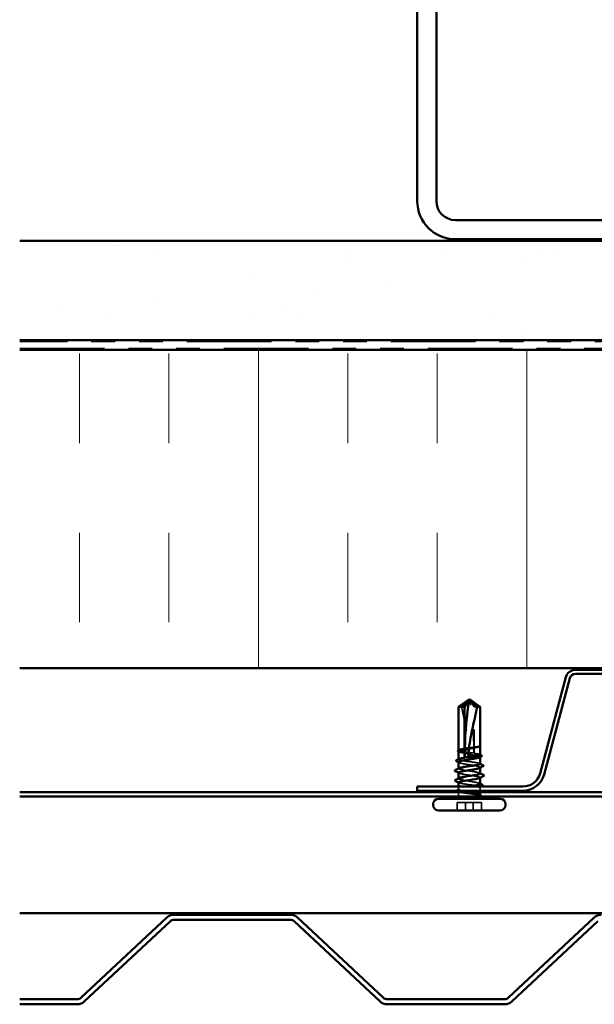
# Model space of a CAD drawing. Units: inches. Extents: x 0.6 to 33.4, y 0.4 to 21.4.
# Drawn here: x 17 to 19.4, y 13.4 to 17.5 of the extents above; entities that cross this region are included whole.
import ezdxf

# ---------------------------------------------------------------- set-up
doc = ezdxf.new("R2010")
doc.units = ezdxf.units.IN
doc.header["$LTSCALE"] = 2
doc.header["$MEASUREMENT"] = 0
doc.linetypes.add('DASHED', pattern=[0.2067, 0.1654, -0.0413])
doc.linetypes.add('DOUBLE_DASH_CHAIN', pattern=[1.2403, 0.6614, -0.0827, 0.1654, -0.0827, 0.1654, -0.0827])
for name, color, linetype, lineweight in [('Hatch (ANSI)', 7, 'Continuous', 18), ('Hidden (ANSI)', 7, 'DASHED', 35), ('Visible (ANSI)', 7, 'Continuous', 50)]:
    doc.layers.add(name, color=color, linetype=linetype, lineweight=lineweight)

msp = doc.modelspace()

# ---------------------------------------------------------------- hatches: boundary and pattern name
at = {"layer": 'Hatch (ANSI)', "true_color": 0x804000}
h = msp.add_hatch(dxfattribs=at)
h.set_pattern_fill('AR-SAND', color=36, scale=0.25, angle=45, style=0)
h.paths.add_polyline_path([(22.33341, 16.18145), (22.33341, 16.59811), (17.00008, 16.59811), (17.00008, 16.18145)])
at = {"layer": 'Hatch (ANSI)', "true_color": 0x0080ff}
h = msp.add_hatch(dxfattribs=at)
h.set_pattern_fill('INSUL', color=150, scale=3, angle=90, style=0)
h.paths.add_polyline_path([(22.33341, 14.80811), (22.33341, 16.14145), (17.00008, 16.14145), (17.00008, 14.80811)])

# ---------------------------------------------------------------- linework, layer by layer
at = {"layer": 'Hidden (ANSI)', "ltscale": 0.048934}
msp.add_line((18.90596, 14.64598), (18.88663, 14.67623), dxfattribs=at)
at = {"layer": 'Hidden (ANSI)', "ltscale": 0.184732}
msp.add_line((18.90596, 14.4519), (18.90596, 14.64598), dxfattribs=at)
at = {"layer": 'Hidden (ANSI)', "ltscale": 0.013879}
msp.add_line((18.91763, 14.64598), (18.90596, 14.64598), dxfattribs=at)
at = {"layer": 'Hidden (ANSI)', "ltscale": 0.000648925}
msp.add_line((18.84008, 14.46423), (18.84008, 14.46502), dxfattribs=at)
at = {"layer": 'Hidden (ANSI)', "ltscale": 0.015849}
msp.add_line((18.90596, 14.42865), (18.90596, 14.44539), dxfattribs=at)
at = {"layer": 'Hidden (ANSI)', "ltscale": 0.00095152}
msp.add_line((18.93008, 14.43651), (18.93008, 14.43761), dxfattribs=at)
at = {"layer": 'Hidden (ANSI)', "ltscale": 0.000648908}
msp.add_line((18.84008, 14.42651), (18.84008, 14.42729), dxfattribs=at)
at = {"layer": 'Hidden (ANSI)', "ltscale": 0.000951457}
msp.add_line((18.93008, 14.39156), (18.93008, 14.39267), dxfattribs=at)
at = {"layer": 'Hidden (ANSI)', "ltscale": 0.000794323}
for p, q in [((18.84008, 14.38816), (18.84008, 14.3891)), ((18.93008, 14.34922), (18.93008, 14.35016))]:
    msp.add_line(p, q, dxfattribs=at)
at = {"layer": 'Hidden (ANSI)', "ltscale": 0.000951444}
msp.add_line((18.84008, 14.3462), (18.84008, 14.3473), dxfattribs=at)
at = {"layer": 'Hidden (ANSI)', "ltscale": 0.01075}
msp.add_line((18.84008, 14.30126), (18.84008, 14.31265), dxfattribs=at)
at = {"layer": 'Hidden (ANSI)', "ltscale": 0.015078}
msp.add_line((18.93008, 14.29531), (18.93008, 14.31125), dxfattribs=at)
at = {"layer": 'Hidden (ANSI)', "ltscale": 0.011011}
msp.add_line((18.84008, 14.27698), (18.84008, 14.28865), dxfattribs=at)
at = {"layer": 'Hidden (ANSI)', "ltscale": 0.009294}
msp.add_line((18.93008, 14.27878), (18.93008, 14.28865), dxfattribs=at)
at = {"layer": 'Hidden (ANSI)', "ltscale": 0.032915}
for p, q in [((18.83423, 14.21198), (18.83423, 14.24665)), ((18.86919, 14.21198), (18.86919, 14.24665)), ((18.90096, 14.21198), (18.90096, 14.24665)), ((18.93592, 14.21198), (18.93592, 14.24665))]:
    msp.add_line(p, q, dxfattribs=at)
at = {"layer": 'Hidden (ANSI)', "ltscale": 0.071644}
for p, q in [((18.90096, 14.24665), (18.83423, 14.24665)), ((18.93592, 14.24665), (18.90096, 14.24665))]:
    msp.add_line(p, q, dxfattribs=at)
at = {"layer": 'Hidden (ANSI)', "ltscale": 0.005434}
msp.add_arc((18.82508, 14.27698), 0.015, 337.8039, 0, dxfattribs=at)
at = {"layer": 'Hidden (ANSI)', "ltscale": 0.00229}
msp.add_arc((18.94508, 14.27698), 0.015, 192.60885, 202.1961, dxfattribs=at)
at = {"layer": 'Hidden (ANSI)', "ltscale": 0.215624}
msp.add_ellipse((18.5344, 14.43198), major_axis=(0, -0.7973), ratio=0.4640848, start_param=1.5980381, end_param=1.8821466, dxfattribs=at)
at = {"layer": 'Hidden (ANSI)', "ltscale": 0.011062}
msp.add_ellipse((18.5344, 14.43198), major_axis=(0, -0.7973), ratio=0.4640848, start_param=1.5707963, end_param=1.5854967, dxfattribs=at)
at = {"layer": 'Hidden (ANSI)', "ltscale": 0.004886}
msp.add_ellipse((18.90596, 14.43198), major_axis=(0, -0.00333), ratio=0.4640848, start_param=4.712389, end_param=6.2831853, dxfattribs=at)
at = {"layer": 'Hidden (ANSI)', "ltscale": 0.051085}
msp.add_open_spline([(18.85252, 14.64598), (18.85829, 14.65137), (18.86381, 14.65657), (18.87213, 14.66442), (18.87488, 14.66701), (18.87903, 14.67086), (18.88038, 14.67212), (18.88248, 14.67394), (18.88318, 14.67453), (18.8843, 14.67535), (18.88469, 14.67561), (18.88555, 14.67604), (18.88601, 14.67623), (18.88663, 14.67623)], degree=3, knots=[1.77134916, 1.77134916, 1.77134916, 1.77134916, 1.89351624, 1.89351624, 1.95663345, 1.95663345, 1.98819206, 1.98819206, 2.00397136, 2.00397136, 2.01186101, 2.01186101, 2.01975066, 2.01975066, 2.01975066, 2.01975066], dxfattribs=at)
at = {"layer": 'Hidden (ANSI)', "ltscale": 0.186592}
msp.add_open_spline([(18.85252, 14.64598), (18.858, 14.61862), (18.86452, 14.59003), (18.87848, 14.52529), (18.88609, 14.4891), (18.88855, 14.45434)], degree=3, knots=[3.50164596, 3.50164596, 3.50164596, 3.50164596, 3.81337749, 3.81337749, 4.20286983, 4.20286983, 4.20286983, 4.20286983], dxfattribs=at)
at = {"layer": 'Hidden (ANSI)', "ltscale": 0.082533}
msp.add_open_spline([(18.88855, 14.45434), (18.88278, 14.45511), (18.87699, 14.45587), (18.86584, 14.45743), (18.86061, 14.45821), (18.85156, 14.45979), (18.84784, 14.46057), (18.8424, 14.46215), (18.84074, 14.46293), (18.8398, 14.46442), (18.84027, 14.46511), (18.84163, 14.46581)], degree=3, knots=[1.70575632, 1.70575632, 1.70575632, 1.70575632, 1.77247395, 1.77247395, 1.84064602, 1.84064602, 1.90881809, 1.90881809, 1.97699017, 1.97699017, 2.03742205, 2.03742205, 2.03742205, 2.03742205], dxfattribs=at)
at = {"layer": 'Hidden (ANSI)', "ltscale": 0.071779}
msp.add_open_spline([(18.84008, 14.46008), (18.84008, 14.45963), (18.84035, 14.45918), (18.842, 14.45778), (18.84426, 14.45685), (18.85081, 14.45496), (18.85502, 14.45403), (18.86487, 14.45214), (18.8704, 14.45121), (18.8804, 14.44959), (18.88469, 14.44891), (18.88893, 14.44823)], degree=3, knots=[0.44769775, 0.44769775, 0.44769775, 0.44769775, 0.48071513, 0.48071513, 0.54938872, 0.54938872, 0.61806231, 0.61806231, 0.6867359, 0.6867359, 0.73620652, 0.73620652, 0.73620652, 0.73620652], dxfattribs=at)
at = {"layer": 'Hidden (ANSI)', "ltscale": 0.002211}
for points in [[(18.84223, 14.45786), (18.84151, 14.45823), (18.8408, 14.45861), (18.84008, 14.45898)], [(18.84223, 14.41292), (18.84151, 14.41329), (18.8408, 14.41366), (18.84008, 14.41404)], [(18.92793, 14.32595), (18.92864, 14.32558), (18.92936, 14.3252), (18.93008, 14.32483)]]:
    msp.add_open_spline(points, degree=3, dxfattribs=at)
at = {"layer": 'Hidden (ANSI)', "ltscale": 0.016846}
msp.add_open_spline([(18.90428, 14.4537), (18.90389, 14.45376), (18.9035, 14.45382), (18.90227, 14.45401), (18.90143, 14.45411), (18.89869, 14.45441), (18.8968, 14.45453), (18.89276, 14.45459), (18.89065, 14.45451), (18.88855, 14.45434)], degree=3, knots=[0.000086797, 0.000086797, 0.000086797, 0.000086797, 0.005173115, 0.005173115, 0.016027251, 0.016027251, 0.040627788, 0.040627788, 0.068135853, 0.068135853, 0.068135853, 0.068135853], dxfattribs=at)
at = {"layer": 'Hidden (ANSI)', "ltscale": 0.017039}
msp.add_open_spline([(18.88893, 14.44823), (18.89293, 14.44672), (18.89669, 14.44551), (18.90126, 14.44437), (18.90217, 14.44416), (18.90352, 14.44387), (18.90395, 14.44378), (18.90438, 14.4437)], degree=3, knots=[0.043174456, 0.043174456, 0.043174456, 0.043174456, 0.103970357, 0.103970357, 0.119122684, 0.119122684, 0.126187124, 0.126187124, 0.126187124, 0.126187124], dxfattribs=at)
at = {"layer": 'Hidden (ANSI)', "ltscale": 0.015385}
msp.add_open_spline([(18.88893, 14.44823), (18.88922, 14.44278), (18.88936, 14.43736), (18.88936, 14.43198)], degree=3, dxfattribs=at)
at = {"layer": 'Hidden (ANSI)', "ltscale": 0.017627}
msp.add_open_spline([(18.88936, 14.43198), (18.88936, 14.4318), (18.8894, 14.43162), (18.88954, 14.4313), (18.88964, 14.43114), (18.88999, 14.43071), (18.89031, 14.43047), (18.8929, 14.42892), (18.89558, 14.42886), (18.90093, 14.42862), (18.9036, 14.42865), (18.90596, 14.42865)], degree=3, knots=[-0.069333988, -0.069333988, -0.069333988, -0.069333988, -0.067250493, -0.067250493, -0.065166998, -0.065166998, -0.061000009, -0.061000009, -0.030500005, -0.030500005, 0, 0, 0, 0], dxfattribs=at)
at = {"layer": 'Hidden (ANSI)', "ltscale": 0.003757}
msp.add_open_spline([(18.90596, 14.4519), (18.90553, 14.45236), (18.9051, 14.45282), (18.90454, 14.45342), (18.90441, 14.45356), (18.90428, 14.4537)], degree=3, knots=[0.02280325, 0.02280325, 0.02280325, 0.02280325, 0.034640982, 0.034640982, 0.038232661, 0.038232661, 0.038232661, 0.038232661], dxfattribs=at)
at = {"layer": 'Hidden (ANSI)', "ltscale": 0.003534}
msp.add_open_spline([(18.90438, 14.4437), (18.90447, 14.44381), (18.90457, 14.44391), (18.9051, 14.44448), (18.90553, 14.44494), (18.90596, 14.44539)], degree=3, knots=[0.031940745, 0.031940745, 0.031940745, 0.031940745, 0.034640982, 0.034640982, 0.046478713, 0.046478713, 0.046478713, 0.046478713], dxfattribs=at)
at = {"layer": 'Hidden (ANSI)', "ltscale": 0.046949}
msp.add_open_spline([(18.93008, 14.44537), (18.93008, 14.44598), (18.92937, 14.44659), (18.9262, 14.448), (18.92332, 14.44878), (18.91575, 14.45035), (18.91114, 14.45112), (18.90596, 14.4519)], degree=3, knots=[1.44657295, 1.44657295, 1.44657295, 1.44657295, 1.49978565, 1.49978565, 1.56795772, 1.56795772, 1.63542352, 1.63542352, 1.63542352, 1.63542352], dxfattribs=at)
at = {"layer": 'Hidden (ANSI)', "ltscale": 0.060599}
msp.add_open_spline([(18.90596, 14.44539), (18.90739, 14.44514), (18.90878, 14.44488), (18.91506, 14.44368), (18.91928, 14.44275), (18.92585, 14.44086), (18.92812, 14.43993), (18.93038, 14.43804), (18.93035, 14.43711), (18.92883, 14.4359), (18.92842, 14.43565), (18.92793, 14.43539)], degree=3, knots=[0.80534074, 0.80534074, 0.80534074, 0.80534074, 0.82408308, 0.82408308, 0.89275667, 0.89275667, 0.96143026, 0.96143026, 1.03010385, 1.03010385, 1.04892108, 1.04892108, 1.04892108, 1.04892108], dxfattribs=at)
at = {"layer": 'Hidden (ANSI)', "ltscale": 0.001558}
for points in [[(18.92853, 14.44695), (18.92905, 14.44668), (18.92956, 14.44642), (18.93008, 14.44615)], [(18.92853, 14.40922), (18.92905, 14.40896), (18.92956, 14.40869), (18.93008, 14.40843)], [(18.84163, 14.32853), (18.84111, 14.3288), (18.8406, 14.32906), (18.84008, 14.32933)], [(18.84163, 14.29081), (18.84111, 14.29107), (18.8406, 14.29134), (18.84008, 14.2916)]]:
    msp.add_open_spline(points, degree=3, dxfattribs=at)
at = {"layer": 'Hidden (ANSI)', "ltscale": 0.147108}
msp.add_open_spline([(18.93008, 14.40764), (18.93008, 14.40825), (18.92939, 14.40886), (18.92625, 14.41026), (18.92339, 14.41104), (18.9158, 14.41262), (18.91115, 14.4134), (18.90067, 14.41497), (18.89494, 14.41576), (18.88316, 14.41733), (18.87723, 14.41811), (18.86595, 14.41969), (18.86071, 14.42047), (18.85165, 14.42205), (18.84791, 14.42283), (18.84244, 14.42441), (18.84077, 14.42519), (18.83979, 14.42668), (18.84026, 14.42738), (18.84163, 14.42809)], degree=3, knots=[0.35629213, 0.35629213, 0.35629213, 0.35629213, 0.40903245, 0.40903245, 0.47720452, 0.47720452, 0.5453766, 0.5453766, 0.61354867, 0.61354867, 0.68172075, 0.68172075, 0.74989282, 0.74989282, 0.8180649, 0.8180649, 0.88623697, 0.88623697, 0.94714055, 0.94714055, 0.94714055, 0.94714055], dxfattribs=at)
at = {"layer": 'Hidden (ANSI)', "ltscale": 0.149704}
for points, knots in [([(18.84008, 14.41514), (18.84008, 14.41463), (18.84043, 14.41411), (18.84239, 14.41266), (18.84479, 14.41172), (18.85158, 14.40984), (18.85591, 14.4089), (18.86592, 14.40702), (18.87151, 14.40608), (18.8832, 14.4042), (18.88919, 14.40326), (18.90076, 14.40138), (18.90624, 14.40044), (18.91592, 14.39855), (18.92004, 14.39762), (18.92635, 14.39573), (18.92848, 14.3948), (18.93044, 14.39291), (18.93025, 14.39198), (18.92863, 14.39084), (18.9283, 14.39064), (18.92793, 14.39045)], [1.54198733, 1.54198733, 1.54198733, 1.54198733, 1.57949257, 1.57949257, 1.64816616, 1.64816616, 1.71683975, 1.71683975, 1.78551334, 1.78551334, 1.85418693, 1.85418693, 1.92286052, 1.92286052, 1.99153411, 1.99153411, 2.0602077, 2.0602077, 2.12888129, 2.12888129, 2.14321635, 2.14321635, 2.14321635, 2.14321635]), ([(18.93008, 14.32373), (18.93008, 14.32413), (18.92987, 14.32453), (18.92845, 14.32587), (18.92631, 14.32681), (18.91999, 14.32869), (18.91586, 14.32963), (18.90616, 14.33151), (18.90069, 14.33245), (18.8891, 14.33433), (18.88311, 14.33527), (18.87143, 14.33715), (18.86584, 14.33809), (18.85584, 14.33997), (18.85153, 14.34091), (18.84475, 14.34279), (18.84236, 14.34373), (18.83984, 14.34561), (18.83975, 14.34655), (18.84116, 14.3478), (18.84164, 14.34811), (18.84223, 14.34842)], [1.13820655, 1.13820655, 1.13820655, 1.13820655, 1.16745103, 1.16745103, 1.23612462, 1.23612462, 1.30479821, 1.30479821, 1.3734718, 1.3734718, 1.44214539, 1.44214539, 1.51081898, 1.51081898, 1.57949257, 1.57949257, 1.64816616, 1.64816616, 1.71683975, 1.71683975, 1.73942721, 1.73942721, 1.73942721, 1.73942721])]:
    msp.add_open_spline(points, degree=3, knots=knots, dxfattribs=at)
at = {"layer": 'Hidden (ANSI)', "ltscale": 0.14796}
msp.add_open_spline([(18.92989, 14.36749), (18.92995, 14.36835), (18.9289, 14.36922), (18.92663, 14.37008), (18.91959, 14.37276), (18.90131, 14.37545), (18.88297, 14.37813), (18.86464, 14.38081), (18.84752, 14.3835), (18.84209, 14.38618), (18.83949, 14.38747), (18.83966, 14.38876), (18.84216, 14.39004)], degree=3, knots=[2.0533974, 2.0533974, 2.0533974, 2.0533974, 2.4473536, 2.4473536, 2.4473536, 3.6710304, 3.6710304, 3.6710304, 4.8947073, 4.8947073, 4.8947073, 5.4820599, 5.4820599, 5.4820599, 5.4820599], dxfattribs=at)
at = {"layer": 'Hidden (ANSI)', "ltscale": 0.001873}
for points in [[(18.84192, 14.36893), (18.84131, 14.36925), (18.84069, 14.36957), (18.84008, 14.36988)], [(18.92824, 14.36938), (18.92885, 14.36906), (18.92946, 14.36874), (18.93008, 14.36843)]]:
    msp.add_open_spline(points, degree=3, dxfattribs=at)
at = {"layer": 'Hidden (ANSI)', "ltscale": 0.147986}
msp.add_open_spline([(18.84012, 14.37082), (18.84009, 14.37053), (18.84022, 14.37023), (18.84049, 14.36993), (18.84297, 14.36725), (18.85768, 14.36456), (18.87563, 14.36188), (18.89357, 14.3592), (18.9135, 14.35652), (18.92323, 14.35383), (18.92996, 14.35198), (18.93149, 14.35012), (18.92805, 14.34827)], degree=3, knots=[-5.1949901, -5.1949901, -5.1949901, -5.1949901, -5.0595085, -5.0595085, -5.0595085, -3.8358317, -3.8358317, -3.8358317, -2.6121549, -2.6121549, -2.6121549, -1.7663276, -1.7663276, -1.7663276, -1.7663276], dxfattribs=at)
at = {"layer": 'Hidden (ANSI)', "ltscale": 0.216279}
msp.add_open_spline([(18.92866, 14.27698), (18.93014, 14.27792), (18.93047, 14.27886), (18.92878, 14.28074), (18.92679, 14.28168), (18.92072, 14.28357), (18.91671, 14.2845), (18.90719, 14.28639), (18.90178, 14.28732), (18.89027, 14.28921), (18.88428, 14.29014), (18.87255, 14.29203), (18.86691, 14.29296), (18.85675, 14.29485), (18.85232, 14.29578), (18.8453, 14.29767), (18.84277, 14.2986), (18.83995, 14.30049), (18.8397, 14.30142), (18.84154, 14.30331), (18.8436, 14.30424), (18.8498, 14.30613), (18.85387, 14.30706), (18.86348, 14.30895), (18.86892, 14.30988), (18.87843, 14.31144), (18.88225, 14.31204), (18.88607, 14.31265)], degree=3, knots=[0, 0, 0, 0, 0.06867359, 0.06867359, 0.13734718, 0.13734718, 0.20602077, 0.20602077, 0.27469436, 0.27469436, 0.34336795, 0.34336795, 0.41204154, 0.41204154, 0.48071513, 0.48071513, 0.54938872, 0.54938872, 0.61806231, 0.61806231, 0.6867359, 0.6867359, 0.75540949, 0.75540949, 0.82408308, 0.82408308, 0.86846094, 0.86846094, 0.86846094, 0.86846094], dxfattribs=at)
at = {"layer": 'Hidden (ANSI)', "ltscale": 0.250496}
msp.add_open_spline([(18.84008, 14.33011), (18.84008, 14.32993), (18.84014, 14.32975), (18.8408, 14.32878), (18.84249, 14.328), (18.84798, 14.32642), (18.85173, 14.32564), (18.86082, 14.32407), (18.86606, 14.32328), (18.87735, 14.32171), (18.88328, 14.32093), (18.89506, 14.31935), (18.90078, 14.31857), (18.91125, 14.31699), (18.91589, 14.31621), (18.92345, 14.31463), (18.9263, 14.31385), (18.92981, 14.31227), (18.93043, 14.31149), (18.92935, 14.30991), (18.92765, 14.30913), (18.92214, 14.30755), (18.91838, 14.30677), (18.90929, 14.30519), (18.90404, 14.30441), (18.89275, 14.30284), (18.88681, 14.30205), (18.87504, 14.30048), (18.86932, 14.2997), (18.85886, 14.29812), (18.85422, 14.29734), (18.84847, 14.29614), (18.84675, 14.29573), (18.84531, 14.29531)], degree=3, knots=[0.1888483, 0.1888483, 0.1888483, 0.1888483, 0.2045162, 0.2045162, 0.2726883, 0.2726883, 0.3408604, 0.3408604, 0.4090324, 0.4090324, 0.4772045, 0.4772045, 0.5453766, 0.5453766, 0.6135487, 0.6135487, 0.6817207, 0.6817207, 0.7498928, 0.7498928, 0.8180649, 0.8180649, 0.886237, 0.886237, 0.954409, 0.954409, 1.0225811, 1.0225811, 1.0907532, 1.0907532, 1.1589253, 1.1589253, 1.1945849, 1.1945849, 1.1945849, 1.1945849], dxfattribs=at)
at = {"layer": 'Hidden (ANSI)', "ltscale": 0.00613}
msp.add_open_spline([(18.93435, 14.31265), (18.93241, 14.31166), (18.93047, 14.31067), (18.92853, 14.30967)], degree=3, dxfattribs=at)
at = {"layer": 'Hidden (ANSI)', "ltscale": 0.021079}
msp.add_open_spline([(18.83297, 14.29531), (18.83263, 14.29557), (18.83236, 14.29584), (18.83157, 14.29722), (18.83244, 14.29842), (18.83389, 14.29917)], degree=3, knots=[0.016198363, 0.016198363, 0.016198363, 0.016198363, 0.036187807, 0.036187807, 0.100536328, 0.100536328, 0.100536328, 0.100536328], dxfattribs=at)
at = {"layer": 'Hidden (ANSI)', "ltscale": 0.008845}
msp.add_open_spline([(18.83389, 14.29917), (18.83667, 14.3006), (18.83946, 14.30203), (18.84223, 14.30348)], degree=3, dxfattribs=at)
at = {"layer": 'Hidden (ANSI)', "ltscale": 0.110859}
msp.add_open_spline([(18.84008, 14.29239), (18.84008, 14.2922), (18.84014, 14.29202), (18.84082, 14.29104), (18.84253, 14.29026), (18.84805, 14.28868), (18.85182, 14.2879), (18.86092, 14.28632), (18.86617, 14.28554), (18.87747, 14.28397), (18.88341, 14.28318), (18.89518, 14.28161), (18.9009, 14.28083), (18.9095, 14.27953), (18.91264, 14.27902), (18.91828, 14.278), (18.92076, 14.27749), (18.92284, 14.27698)], degree=3, knots=[1.27912904, 1.27912904, 1.27912904, 1.27912904, 1.29526942, 1.29526942, 1.3634415, 1.3634415, 1.43161357, 1.43161357, 1.49978565, 1.49978565, 1.56795772, 1.56795772, 1.6361298, 1.6361298, 1.68020188, 1.68020188, 1.72427397, 1.72427397, 1.72427397, 1.72427397], dxfattribs=at)
at = {"layer": 'Hidden (ANSI)', "ltscale": 0.031283}
msp.add_open_spline([(18.91125, 14.27131), (18.91317, 14.27179), (18.91511, 14.27229), (18.92011, 14.27364), (18.92276, 14.27444), (18.92648, 14.27583), (18.92776, 14.27641), (18.92866, 14.27698)], degree=3, knots=[0.042431276, 0.042431276, 0.042431276, 0.042431276, 0.062011797, 0.062011797, 0.094442965, 0.094442965, 0.119648935, 0.119648935, 0.119648935, 0.119648935], dxfattribs=at)
at = {"layer": 'Hidden (ANSI)', "ltscale": 0.044994}
msp.add_open_spline([(18.92284, 14.27698), (18.9263, 14.27613), (18.92866, 14.27533), (18.93071, 14.27386), (18.93069, 14.27321), (18.92904, 14.27214), (18.92792, 14.27172), (18.92639, 14.27131)], degree=3, knots=[0, 0, 0, 0, 0.07343798, 0.07343798, 0.13729124, 0.13729124, 0.18102453, 0.18102453, 0.18102453, 0.18102453], dxfattribs=at)
at = {"layer": 'Hidden (ANSI)', "ltscale": 0.004835}
msp.add_open_spline([(18.92793, 14.28101), (18.92946, 14.28021), (18.93099, 14.27942), (18.93253, 14.27862)], degree=3, dxfattribs=at)
at = {"layer": 'Hidden (ANSI)', "ltscale": 0.00329}
msp.add_open_spline([(18.93246, 14.27396), (18.9314, 14.27342), (18.93034, 14.27288), (18.92929, 14.27234)], degree=3, dxfattribs=at)
at = {"layer": 'Hidden (ANSI)', "ltscale": 0.025105}
msp.add_open_spline([(18.93253, 14.27862), (18.93334, 14.2782), (18.93394, 14.27777), (18.93464, 14.27665), (18.93462, 14.27591), (18.9339, 14.27481), (18.93329, 14.27438), (18.93246, 14.27396)], degree=3, knots=[0, 0, 0, 0, 0.03409351, 0.03409351, 0.06662335, 0.06662335, 0.10067914, 0.10067914, 0.10067914, 0.10067914], dxfattribs=at)
at = {"layer": 'Visible (ANSI)', "color": 8, "true_color": 0x808080}
for p, q in [((18.66675, 20.44478), (18.66675, 16.76478)), ((18.74675, 16.76478), (18.74675, 20.44478)), ((20.50675, 16.68478), (18.82675, 16.68478)), ((18.82675, 16.60478), (20.50675, 16.60478))]:
    msp.add_line(p, q, dxfattribs=at)
at = {"layer": 'Visible (ANSI)', "color": 36, "true_color": 0x804000}
for p, q in [((17.00008, 16.59811), (22.33341, 16.59811)), ((17.00008, 16.18145), (22.33341, 16.18145))]:
    msp.add_line(p, q, dxfattribs=at)
at = {"layer": 'Visible (ANSI)', "color": 30, "linetype": 'DOUBLE_DASH_CHAIN', "lineweight": 18, "ltscale": 0.268752, "true_color": 0xff8000}
for p, q in [((22.33341, 16.17478), (17.00008, 16.17478)), ((17.00008, 16.14811), (22.33341, 16.14811))]:
    msp.add_line(p, q, dxfattribs=at)
at = {"layer": 'Visible (ANSI)', "color": 150, "true_color": 0x0080ff}
for p, q in [((22.33341, 16.14145), (17.00008, 16.14145)), ((17.00008, 14.80811), (22.33341, 14.80811))]:
    msp.add_line(p, q, dxfattribs=at)
at = {"layer": 'Visible (ANSI)', "color": 96, "true_color": 0x008000}
for p, q in [((19.28951, 14.77081), (19.18144, 14.3675)), ((19.30625, 14.76633), (19.19818, 14.36301)), ((20.00406, 14.80145), (19.32944, 14.80145)), ((20.00406, 14.78411), (19.32944, 14.78411)), ((19.10996, 14.31265), (18.66675, 14.31265)), ((18.66675, 14.29531), (18.66675, 14.31265)), ((22.33341, 14.28865), (17.00008, 14.28865)), ((17.00008, 14.27131), (22.33341, 14.27131)), ((19.10996, 14.29531), (18.66675, 14.29531)), ((22.33341, 13.78251), (17.00008, 13.78251))]:
    msp.add_line(p, q, dxfattribs=at)
at = {"layer": 'Visible (ANSI)'}
for p, q in [((18.88508, 14.67865), (18.84008, 14.64598)), ((18.86419, 14.64598), (18.84008, 14.64598)), ((18.84008, 14.46502), (18.84008, 14.64598)), ((18.86419, 14.64598), (18.88353, 14.67623)), ((18.86419, 14.47076), (18.86419, 14.64598)), ((18.88508, 14.67865), (18.93008, 14.64598)), ((18.93008, 14.64598), (18.91763, 14.64598)), ((18.93008, 14.44537), (18.93008, 14.64598)), ((18.84008, 14.42729), (18.84008, 14.46008)), ((18.86419, 14.43304), (18.86419, 14.46787)), ((18.93008, 14.40764), (18.93008, 14.43651)), ((18.84008, 14.3891), (18.84008, 14.41514)), ((18.93008, 14.36749), (18.93008, 14.39156)), ((18.84008, 14.3473), (18.84008, 14.37082)), ((18.93008, 14.32373), (18.93008, 14.34922)), ((18.84008, 14.31265), (18.84008, 14.33011)), ((18.84008, 14.28865), (18.84008, 14.29239)), ((18.93008, 14.28865), (18.93008, 14.29531)), ((18.73341, 14.23531), (18.73341, 14.23865)), ((19.01341, 14.26198), (18.75675, 14.26198)), ((19.03675, 14.23531), (19.03675, 14.23865)), ((19.01341, 14.21198), (18.75675, 14.21198))]:
    msp.add_line(p, q, dxfattribs=at)
at = {"layer": 'Visible (ANSI)', "color": 5, "true_color": 0x0000ff}
for p, q in [((18.13551, 13.77585), (17.64641, 13.77585)), ((17.61731, 13.76439), (17.25649, 13.42791)), ((17.27104, 13.41231), (17.63186, 13.74878)), ((17.64641, 13.75451), (18.13551, 13.75451)), ((18.15006, 13.74878), (18.51088, 13.41231)), ((18.52543, 13.42791), (18.16461, 13.76439)), ((19.40898, 13.76439), (19.04815, 13.42791)), ((19.0627, 13.41231), (19.42353, 13.74878)), ((17.24194, 13.42218), (17.00008, 13.42218)), ((17.00008, 13.40085), (17.24194, 13.40085)), ((19.0336, 13.42218), (18.53998, 13.42218)), ((18.53998, 13.40085), (19.0336, 13.40085))]:
    msp.add_line(p, q, dxfattribs=at)
at = {"layer": 'Visible (ANSI)', "color": 8, "true_color": 0x808080}
for radius in [0.16, 0.08]:
    msp.add_arc((18.82675, 16.76478), radius, 180, 270, dxfattribs=at)
at = {"layer": 'Visible (ANSI)', "color": 96, "true_color": 0x008000}
for centre, radius, start, end in [((19.32944, 14.76011), 0.04133, 90, 165), ((19.32944, 14.76011), 0.024, 90, 165), ((19.10996, 14.38665), 0.074, 270, 345), ((19.10996, 14.38665), 0.09133, 270, 345)]:
    msp.add_arc(centre, radius, start, end, dxfattribs=at)
at = {"layer": 'Visible (ANSI)'}
for centre, radius, start, end in [((18.82508, 14.27698), 0.015, 270, 337.8039), ((18.94508, 14.27698), 0.015, 202.1961, 270), ((18.75675, 14.23865), 0.02333, 90, 180), ((18.75675, 14.23531), 0.02333, 180, 270), ((19.01341, 14.23865), 0.02333, 0, 90), ((19.01341, 14.23531), 0.02333, 270, 0)]:
    msp.add_arc(centre, radius, start, end, dxfattribs=at)
at = {"layer": 'Visible (ANSI)', "color": 5, "true_color": 0x0000ff}
for centre, radius, start, end in [((17.64641, 13.73318), 0.04267, 90, 133), ((18.13551, 13.73318), 0.04267, 47, 90), ((19.43808, 13.73318), 0.04267, 90, 133), ((17.64641, 13.73318), 0.02133, 90, 133), ((18.13551, 13.73318), 0.02133, 47, 90), ((17.24194, 13.44351), 0.02133, 270, 313), ((17.24194, 13.44351), 0.04267, 270, 313), ((18.53998, 13.44351), 0.04267, 227, 270), ((18.53998, 13.44351), 0.02133, 227, 270), ((19.0336, 13.44351), 0.02133, 270, 313), ((19.0336, 13.44351), 0.04267, 270, 313)]:
    msp.add_arc(centre, radius, start, end, dxfattribs=at)
at = {"layer": 'Visible (ANSI)'}
for centre, major_axis, start_param, end_param in [((19.23575, 14.43198), (0, 0.7973), 1.2594461, 1.5194076), ((19.23575, 14.43198), (0, 0.7973), 1.5282932, 1.5673966), ((18.85677, 14.38665), (0, 0.000667), 0.4597774, 2.6818153), ((18.85677, 14.34531), (0, -0.000667), 3.60137, 5.8234079)]:
    msp.add_ellipse(centre, major_axis=major_axis, ratio=0.4640848, start_param=start_param, end_param=end_param, dxfattribs=at)
for points, knots in [([(18.91763, 14.64598), (18.91216, 14.61862), (18.90563, 14.59003), (18.89309, 14.53184), (18.88693, 14.50226), (18.88346, 14.47344)], [3.50164596, 3.50164596, 3.50164596, 3.50164596, 3.81337749, 3.81337749, 4.13199612, 4.13199612, 4.13199612, 4.13199612]), ([(18.91763, 14.64598), (18.91187, 14.65138), (18.90635, 14.65657), (18.89802, 14.66442), (18.89528, 14.66701), (18.89113, 14.67087), (18.88977, 14.67212), (18.88768, 14.67394), (18.88698, 14.67453), (18.88585, 14.67535), (18.88547, 14.67561), (18.88461, 14.67604), (18.88414, 14.67623), (18.88353, 14.67623)], [1.77119474, 1.77119474, 1.77119474, 1.77119474, 1.89337081, 1.89337081, 1.95648317, 1.95648317, 1.98803935, 1.98803935, 2.00381744, 2.00381744, 2.01170649, 2.01170649, 2.01959554, 2.01959554, 2.01959554, 2.01959554]), ([(18.86623, 14.47294), (18.86653, 14.47299), (18.86684, 14.47304), (18.86781, 14.47319), (18.86847, 14.47328), (18.87126, 14.47363), (18.87336, 14.47378), (18.87816, 14.47386), (18.88081, 14.47373), (18.88346, 14.47344)], [0.000086857, 0.000086857, 0.000086857, 0.000086857, 0.004019349, 0.004019349, 0.012688032, 0.012688032, 0.04001055, 0.04001055, 0.074636114, 0.074636114, 0.074636114, 0.074636114]), ([(18.92294, 14.47847), (18.91973, 14.47753), (18.91557, 14.47659), (18.90581, 14.47471), (18.90031, 14.47377), (18.89078, 14.47222), (18.88697, 14.47162), (18.88317, 14.47101)], [0, 0, 0, 0, 0.06867359, 0.06867359, 0.13734718, 0.13734718, 0.18152645, 0.18152645, 0.18152645, 0.18152645]), ([(18.88346, 14.47344), (18.88863, 14.47414), (18.8938, 14.47482), (18.9037, 14.47621), (18.90834, 14.4769), (18.91659, 14.47828), (18.92013, 14.47897), (18.92294, 14.47966)], [2.25802762, 2.25802762, 2.25802762, 2.25802762, 2.31785054, 2.31785054, 2.37777553, 2.37777553, 2.43770052, 2.43770052, 2.43770052, 2.43770052]), ([(18.92294, 14.47966), (18.92543, 14.48028), (18.92679, 14.48072), (18.92793, 14.48108), (18.92821, 14.48117), (18.92844, 14.48121), (18.92854, 14.48123), (18.92862, 14.48122), (18.92864, 14.48122), (18.92866, 14.4812), (18.92866, 14.4812), (18.92866, 14.48119), (18.92866, 14.48118), (18.92866, 14.48118), (18.92866, 14.48118), (18.92866, 14.48117), (18.92866, 14.48117), (18.92866, 14.48116), (18.92866, 14.48116), (18.92866, 14.48116), (18.92866, 14.48115), (18.92866, 14.48114), (18.92866, 14.48113), (18.92864, 14.4811), (18.92863, 14.48108), (18.92854, 14.48096), (18.9284, 14.48082), (18.92755, 14.48019), (18.9261, 14.4794), (18.92294, 14.47847)], [0, 0, 0, 0, 0.05324478, 0.05324478, 0.08254833, 0.08254833, 0.0885075, 0.0885075, 0.09033429, 0.09033429, 0.09100628, 0.09100628, 0.09122351, 0.09122351, 0.09136119, 0.09136119, 0.09148192, 0.09148192, 0.09162609, 0.09162609, 0.09187773, 0.09187773, 0.09248821, 0.09248821, 0.09463816, 0.09463816, 0.10624, 0.10624, 0.14040995, 0.14040995, 0.14040995, 0.14040995]), ([(18.83878, 14.45965), (18.83797, 14.46007), (18.83737, 14.4605), (18.83665, 14.46161), (18.83664, 14.46237), (18.83737, 14.46351), (18.838, 14.46395), (18.83886, 14.46439)], [0, 0, 0, 0, 0.03328702, 0.03328702, 0.06613926, 0.06613926, 0.10062523, 0.10062523, 0.10062523, 0.10062523]), ([(18.86419, 14.46787), (18.86294, 14.46764), (18.86171, 14.46741), (18.85554, 14.46624), (18.85126, 14.46531), (18.84457, 14.46342), (18.84222, 14.46249), (18.84039, 14.46106), (18.84008, 14.46057), (18.84008, 14.46008)], [0.25819344, 0.25819344, 0.25819344, 0.25819344, 0.27469436, 0.27469436, 0.34336795, 0.34336795, 0.41204154, 0.41204154, 0.44769775, 0.44769775, 0.44769775, 0.44769775]), ([(18.92793, 14.43539), (18.92661, 14.43471), (18.92472, 14.43403), (18.91897, 14.4324), (18.91469, 14.43147), (18.90477, 14.42958), (18.89921, 14.42864), (18.88754, 14.42676), (18.88155, 14.42582), (18.86994, 14.42394), (18.86444, 14.423), (18.85466, 14.42112), (18.85049, 14.42018), (18.84406, 14.4183), (18.84185, 14.41736), (18.84032, 14.41599), (18.84008, 14.41557), (18.84008, 14.41514)], [1.04892108, 1.04892108, 1.04892108, 1.04892108, 1.09877744, 1.09877744, 1.16745103, 1.16745103, 1.23612462, 1.23612462, 1.30479821, 1.30479821, 1.3734718, 1.3734718, 1.44214539, 1.44214539, 1.51081898, 1.51081898, 1.54198733, 1.54198733, 1.54198733, 1.54198733]), ([(18.84163, 14.46581), (18.8418, 14.4659), (18.84199, 14.46599), (18.84399, 14.46687), (18.84687, 14.46765), (18.85444, 14.46922), (18.85903, 14.46999), (18.86419, 14.47076)], [2.03742205, 2.03742205, 2.03742205, 2.03742205, 2.04516224, 2.04516224, 2.11333432, 2.11333432, 2.18056466, 2.18056466, 2.18056466, 2.18056466]), ([(18.84163, 14.42809), (18.84179, 14.42817), (18.84197, 14.42825), (18.84393, 14.42913), (18.8468, 14.42991), (18.85438, 14.43148), (18.859, 14.43226), (18.86419, 14.43304)], [0.94714055, 0.94714055, 0.94714055, 0.94714055, 0.95440905, 0.95440905, 1.02258112, 1.02258112, 1.09028236, 1.09028236, 1.09028236, 1.09028236]), ([(18.86574, 14.43469), (18.86625, 14.43477), (18.86676, 14.43485), (18.86839, 14.43508), (18.86951, 14.43521), (18.87351, 14.43555), (18.87635, 14.4356), (18.87975, 14.43544), (18.88028, 14.43541), (18.88082, 14.43537)], [0.000086763, 0.000086763, 0.000086763, 0.000086763, 0.006672635, 0.006672635, 0.02130746, 0.02130746, 0.058365183, 0.058365183, 0.065278469, 0.065278469, 0.065278469, 0.065278469]), ([(18.88317, 14.47101), (18.87869, 14.46927), (18.87403, 14.46769), (18.86864, 14.4664), (18.8679, 14.46623), (18.86695, 14.46603), (18.86674, 14.46599), (18.86637, 14.46592), (18.86623, 14.46589), (18.86608, 14.46586)], [0.010643986, 0.010643986, 0.010643986, 0.010643986, 0.070713541, 0.070713541, 0.080268615, 0.080268615, 0.08298437, 0.08298437, 0.084901861, 0.084901861, 0.084901861, 0.084901861]), ([(18.88082, 14.43537), (18.88093, 14.43538), (18.88105, 14.4354), (18.88706, 14.4362), (18.89299, 14.43698), (18.90427, 14.43856), (18.9095, 14.43934), (18.91855, 14.44092), (18.92228, 14.4417), (18.92774, 14.44328), (18.9294, 14.44406), (18.93002, 14.44502), (18.93008, 14.4452), (18.93008, 14.44537)], [1.1575669, 1.1575669, 1.1575669, 1.1575669, 1.15892527, 1.15892527, 1.22709735, 1.22709735, 1.29526942, 1.29526942, 1.3634415, 1.3634415, 1.43161357, 1.43161357, 1.44657295, 1.44657295, 1.44657295, 1.44657295]), ([(18.93506, 14.44361), (18.93589, 14.44319), (18.93649, 14.44277), (18.93716, 14.44167), (18.93714, 14.44095), (18.93646, 14.4399), (18.93589, 14.4395), (18.93512, 14.43911)], [0, 0, 0, 0, 0.03536089, 0.03536089, 0.06740073, 0.06740073, 0.10078635, 0.10078635, 0.10078635, 0.10078635]), ([(18.8313, 14.41855), (18.83046, 14.41898), (18.82985, 14.41942), (18.8291, 14.4211), (18.82998, 14.42215), (18.83135, 14.42285)], [0, 0, 0, 0, 0.0386122, 0.0386122, 0.10068283, 0.10068283, 0.10068283, 0.10068283]), ([(18.84216, 14.39004), (18.84488, 14.39144), (18.85033, 14.39284), (18.85794, 14.39423), (18.85991, 14.39459), (18.86201, 14.39495), (18.86419, 14.39531)], [5.48205995, 5.48205995, 5.48205995, 5.48205995, 6.11838408, 6.11838408, 6.11838408, 6.28318531, 6.28318531, 6.28318531, 6.28318531]), ([(18.86419, 14.39531), (18.86943, 14.3961), (18.87516, 14.39688), (18.88693, 14.39846), (18.89287, 14.39924), (18.90415, 14.40082), (18.90939, 14.4016), (18.91847, 14.40318), (18.92221, 14.40396), (18.92769, 14.40554), (18.92937, 14.40632), (18.93002, 14.40729), (18.93008, 14.40747), (18.93008, 14.40764)], [0, 0, 0, 0, 0.06817207, 0.06817207, 0.13634415, 0.13634415, 0.20451622, 0.20451622, 0.2726883, 0.2726883, 0.34086037, 0.34086037, 0.35629213, 0.35629213, 0.35629213, 0.35629213]), ([(18.92793, 14.39045), (18.92649, 14.3897), (18.92438, 14.38896), (18.91818, 14.38727), (18.9138, 14.38634), (18.90371, 14.38445), (18.89809, 14.38352), (18.88747, 14.38181), (18.88261, 14.38105), (18.87308, 14.37951), (18.86847, 14.37875), (18.86419, 14.37798)], [2.14321635, 2.14321635, 2.14321635, 2.14321635, 2.19755488, 2.19755488, 2.26622847, 2.26622847, 2.33490206, 2.33490206, 2.39077358, 2.39077358, 2.4466451, 2.4466451, 2.4466451, 2.4466451]), ([(18.94254, 14.40209), (18.94339, 14.40166), (18.94401, 14.40123), (18.94466, 14.39956), (18.94382, 14.39861), (18.94258, 14.39798)], [0, 0, 0, 0, 0.04081376, 0.04081376, 0.100829, 0.100829, 0.100829, 0.100829]), ([(18.82517, 14.37749), (18.82432, 14.37792), (18.82369, 14.37837), (18.82318, 14.38006), (18.82401, 14.3809), (18.82517, 14.38149)], [0, 0, 0, 0, 0.04287871, 0.04287871, 0.10096303, 0.10096303, 0.10096303, 0.10096303]), ([(18.84223, 14.34842), (18.84344, 14.34905), (18.84515, 14.34968), (18.84941, 14.35092), (18.85192, 14.35153), (18.85761, 14.35276), (18.86078, 14.35337), (18.86419, 14.35398)], [1.73942721, 1.73942721, 1.73942721, 1.73942721, 1.78551334, 1.78551334, 1.83010888, 1.83010888, 1.87470442, 1.87470442, 1.87470442, 1.87470442]), ([(18.86419, 14.35398), (18.88045, 14.35666), (18.90192, 14.35935), (18.91546, 14.36203), (18.92464, 14.36385), (18.92975, 14.36567), (18.92989, 14.36749)], [0, 0, 0, 0, 1.2236768, 1.2236768, 1.2236768, 2.0533974, 2.0533974, 2.0533974, 2.0533974]), ([(18.94498, 14.36082), (18.94584, 14.36039), (18.94647, 14.35995), (18.94698, 14.35825), (18.94614, 14.35741), (18.94498, 14.35682)], [0, 0, 0, 0, 0.04287871, 0.04287871, 0.10096303, 0.10096303, 0.10096303, 0.10096303]), ([(18.82647, 14.33624), (18.82562, 14.33667), (18.825, 14.33711), (18.8244, 14.33878), (18.82523, 14.33969), (18.82643, 14.3403)], [0, 0, 0, 0, 0.04166614, 0.04166614, 0.10087097, 0.10087097, 0.10087097, 0.10087097]), ([(18.86419, 14.33665), (18.85896, 14.33586), (18.85431, 14.33508), (18.84674, 14.3335), (18.84388, 14.33272), (18.84077, 14.33132), (18.84008, 14.33072), (18.84008, 14.33011)], [0, 0, 0, 0, 0.06817207, 0.06817207, 0.13634415, 0.13634415, 0.18884826, 0.18884826, 0.18884826, 0.18884826]), ([(18.92805, 14.34827), (18.92652, 14.34744), (18.92399, 14.34661), (18.92049, 14.34578), (18.90917, 14.3431), (18.88845, 14.34042), (18.87102, 14.33773), (18.86867, 14.33737), (18.86638, 14.33701), (18.86419, 14.33665)], [-1.7663276, -1.7663276, -1.7663276, -1.7663276, -1.388478, -1.388478, -1.388478, -0.1648012, -0.1648012, -0.1648012, 0, 0, 0, 0]), ([(18.88607, 14.31265), (18.88816, 14.31298), (18.89024, 14.31331), (18.89817, 14.31459), (18.90378, 14.31552), (18.91386, 14.31741), (18.91824, 14.31834), (18.92514, 14.32023), (18.9276, 14.32116), (18.9297, 14.32265), (18.93008, 14.32319), (18.93008, 14.32373)], [0.86846094, 0.86846094, 0.86846094, 0.86846094, 0.89275667, 0.89275667, 0.96143026, 0.96143026, 1.03010385, 1.03010385, 1.09877744, 1.09877744, 1.13820655, 1.13820655, 1.13820655, 1.13820655]), ([(18.94, 14.31973), (18.94084, 14.3193), (18.94146, 14.31886), (18.94216, 14.31717), (18.94128, 14.31616), (18.93996, 14.31549)], [0, 0, 0, 0, 0.03944588, 0.03944588, 0.10073464, 0.10073464, 0.10073464, 0.10073464]), ([(18.84531, 14.29531), (18.844, 14.29494), (18.84292, 14.29457), (18.84075, 14.29359), (18.84008, 14.29299), (18.84008, 14.29239)], [1.194584871, 1.194584871, 1.194584871, 1.194584871, 1.227097347, 1.227097347, 1.279129035, 1.279129035, 1.279129035, 1.279129035]), ([(18.90623, 14.26824), (18.90519, 14.26813), (18.9041, 14.26804), (18.90194, 14.26794), (18.90102, 14.26793), (18.89999, 14.26796), (18.8997, 14.26798), (18.89936, 14.26803), (18.89922, 14.26805), (18.89911, 14.2681), (18.89909, 14.26811), (18.89907, 14.26813), (18.89906, 14.26814), (18.89905, 14.26815), (18.89905, 14.26816), (18.89904, 14.26817), (18.89904, 14.26818), (18.89905, 14.26819), (18.89905, 14.2682), (18.89907, 14.26823), (18.89909, 14.26824), (18.89917, 14.2683), (18.89926, 14.26833), (18.89947, 14.26841), (18.89962, 14.26845), (18.89975, 14.26848)], [0, 0, 0, 0, 0.013743764, 0.013743764, 0.027191762, 0.027191762, 0.033937715, 0.033937715, 0.037573593, 0.037573593, 0.038301792, 0.038301792, 0.03872796, 0.03872796, 0.039051446, 0.039051446, 0.039381816, 0.039381816, 0.039869374, 0.039869374, 0.040905478, 0.040905478, 0.044056042, 0.044056042, 0.048830608, 0.048830608, 0.048830608, 0.048830608]), ([(18.92639, 14.27131), (18.92562, 14.27111), (18.92475, 14.27091), (18.92156, 14.27025), (18.91885, 14.26981), (18.91285, 14.26898), (18.90966, 14.26861), (18.90623, 14.26824)], [0.18102453, 0.18102453, 0.18102453, 0.18102453, 0.20295255, 0.20295255, 0.25294519, 0.25294519, 0.29854034, 0.29854034, 0.29854034, 0.29854034])]:
    msp.add_open_spline(points, degree=3, knots=knots, dxfattribs=at)
for points in [[(18.86419, 14.47076), (18.86487, 14.47149), (18.86555, 14.47221), (18.86623, 14.47294)], [(18.84008, 14.45898), (18.83965, 14.4592), (18.83922, 14.45942), (18.83878, 14.45965)], [(18.83886, 14.46439), (18.83978, 14.46486), (18.8407, 14.46534), (18.84163, 14.46581)], [(18.86608, 14.46586), (18.86545, 14.46653), (18.86482, 14.4672), (18.86419, 14.46787)], [(18.86419, 14.43304), (18.86471, 14.43359), (18.86523, 14.43414), (18.86574, 14.43469)], [(18.88317, 14.47101), (18.88179, 14.45898), (18.88095, 14.44707), (18.88082, 14.43537)], [(18.93512, 14.43911), (18.93272, 14.43787), (18.93032, 14.43663), (18.92793, 14.43539)], [(18.93008, 14.44615), (18.93174, 14.4453), (18.9334, 14.44446), (18.93506, 14.44361)], [(18.84008, 14.41404), (18.83716, 14.41555), (18.83423, 14.41705), (18.8313, 14.41855)], [(18.83135, 14.42285), (18.83478, 14.42459), (18.83821, 14.42633), (18.84163, 14.42809)], [(18.94258, 14.39798), (18.93769, 14.39549), (18.9328, 14.39298), (18.92793, 14.39045)], [(18.93008, 14.40843), (18.93423, 14.40631), (18.93838, 14.4042), (18.94254, 14.40209)], [(18.82517, 14.38149), (18.83077, 14.38432), (18.83635, 14.38717), (18.84192, 14.39004)], [(18.84008, 14.36988), (18.83512, 14.37244), (18.83015, 14.37497), (18.82517, 14.37749)], [(18.86419, 14.37798), (18.84974, 14.3756), (18.84029, 14.37321), (18.84012, 14.37082)], [(18.94498, 14.35682), (18.93939, 14.35399), (18.93381, 14.35114), (18.92824, 14.34827)], [(18.93008, 14.36843), (18.93504, 14.36588), (18.94001, 14.36335), (18.94498, 14.36082)], [(18.82643, 14.3403), (18.83171, 14.34299), (18.83698, 14.34569), (18.84223, 14.34842)], [(18.84008, 14.32933), (18.83555, 14.33165), (18.83101, 14.33395), (18.82647, 14.33624)], [(18.93008, 14.32483), (18.93338, 14.32312), (18.93669, 14.32142), (18.94, 14.31973)], [(18.93996, 14.31549), (18.93809, 14.31455), (18.93622, 14.3136), (18.93435, 14.31265)], [(18.83394, 14.29473), (18.83357, 14.29492), (18.83325, 14.29511), (18.83297, 14.29531)], [(18.84008, 14.2916), (18.83804, 14.29265), (18.83599, 14.29369), (18.83394, 14.29473)], [(18.89975, 14.26848), (18.90298, 14.26929), (18.90707, 14.27026), (18.91125, 14.27131)]]:
    msp.add_open_spline(points, degree=3, dxfattribs=at)

doc.saveas('drawing.dxf')
